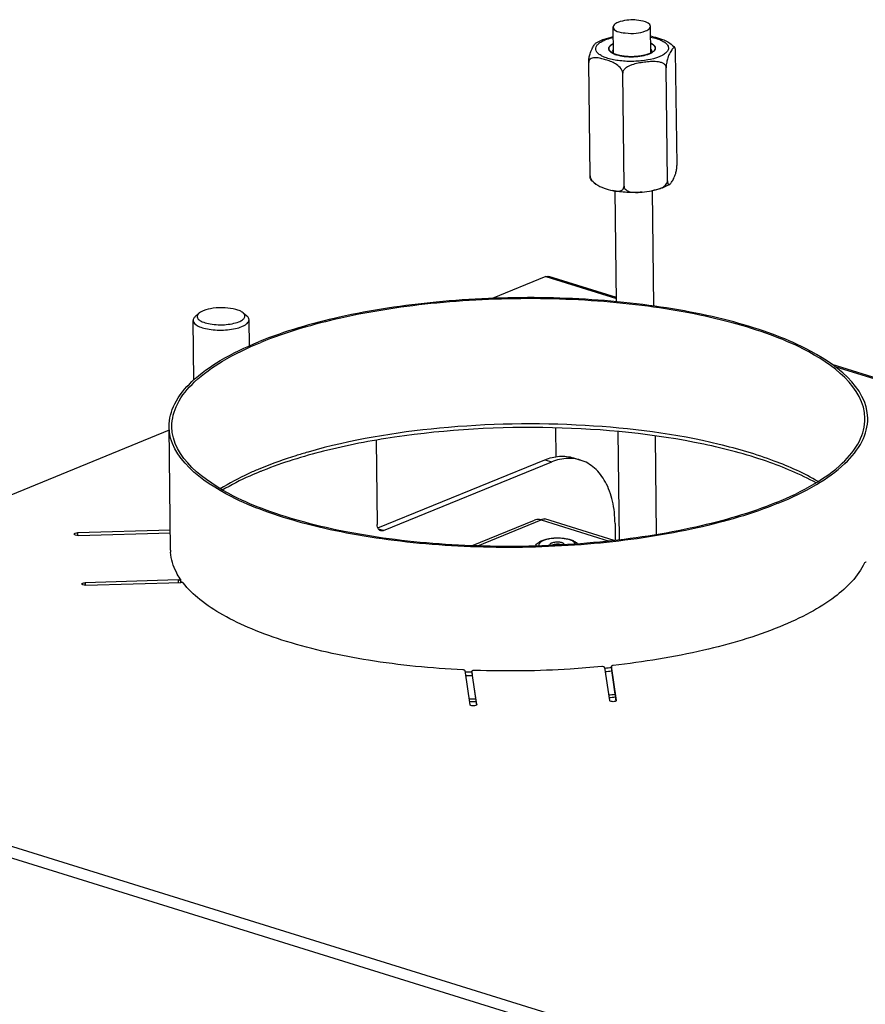
# Model space of a CAD drawing. Units: millimetres. Extents: x 0 to 7000, y 0 to 4950.
# Drawn here: x 2246 to 2427, y 1767 to 1979 of the extents above; entities that cross this region are included whole.
import ezdxf

# ---------------------------------------------------------------- set-up
doc = ezdxf.new("R2010")
doc.units = ezdxf.units.MM
doc.header["$LTSCALE"] = 385
for name, color, linetype in [('AANSLUITRING-150TEKEN', 7, 'CONTINUOUS'), ('DIN479-M12X60TEKEN', 7, 'CONTINUOUS'), ('DIN7337A-5X10-ST-ST-ELVZTEKEN', 7, 'CONTINUOUS'), ('P008A00013058TEKEN', 7, 'CONTINUOUS'), ('P011A10000058TEKEN', 7, 'CONTINUOUS'), ('P035A10000000TEKEN', 7, 'CONTINUOUS'), ('P301A00013058TEKEN', 7, 'CONTINUOUS'), ('P303A10000058TEKEN', 7, 'CONTINUOUS'), ('ZSKNTVM-M10-STAALTEKEN', 7, 'CONTINUOUS')]:
    doc.layers.add(name, color=color, linetype=linetype)

msp = doc.modelspace()

# ---------------------------------------------------------------- linework, layer by layer
at = {"layer": 'AANSLUITRING-150TEKEN', "color": 5, "linetype": 'Continuous'}
for p, q in [((2278.173, 1864.726), (2277.852, 1891.248)), ((2307.717, 1885.829), (2307.638, 1885.806)), ((2307.719, 1885.828), (2307.638, 1885.806))]:
    msp.add_line(p, q, dxfattribs=at)
for centre, radius, start, end in [((2326.9, 1811.261), 76.891, 112.1976, 112.7704), ((2327.431, 1808.052), 79.457, 111.72436, 112.19801), ((2293.051, 1866.896), 15.458, 214.01279, 215.43134), ((2293.406, 1867.146), 15.892, 215.42698, 215.88375), ((2352.154, 2031.685), 193.191, 275.70559, 276.1444), ((2350.802, 2042.078), 203.629, 267.34646, 267.76547), ((2350.797, 2043.094), 205.42, 267.40361, 267.7916), ((2352.134, 2032.636), 194.918, 275.69677, 276.09506), ((2350.459, 2078.353), 245.614, 268.08127, 268.40374), ((2351.511, 2067.72), 234.948, 275.05646, 275.39107), ((2351.528, 2067.048), 234.836, 275.07502, 275.40975), ((2350.468, 2077.861), 245.683, 268.09925, 268.42166)]:
    msp.add_arc(centre, radius, start, end, dxfattribs=at)
for points, knots in [([(2427.84, 1893.067), (2427.759, 1899.757), (2418.074, 1906.826), (2407.205, 1911.325), (2398.829, 1913.95), (2389.529, 1916.035), (2375.705, 1918.185), (2357.468, 1919.344), (2335.63, 1918.459), (2315.297, 1915.4), (2302.675, 1911.772), (2297.078, 1909.488)], [0, 0, 0, 0, 0.1433528, 0.1984731, 0.2607755, 0.3293613, 0.4030621, 0.5601864, 0.7201414, 0.870473, 1, 1, 1, 1]), ([(2427.241, 1893.06), (2427.16, 1899.696), (2417.552, 1906.708), (2406.77, 1911.172), (2398.461, 1913.776), (2389.236, 1915.844), (2375.522, 1917.977), (2357.431, 1919.126), (2335.767, 1918.249), (2315.597, 1915.214), (2303.076, 1911.615), (2297.524, 1909.35)], [0, 0, 0, 0, 0.1433528, 0.1984731, 0.2607755, 0.3293613, 0.4030621, 0.5601864, 0.7201414, 0.870473, 1, 1, 1, 1]), ([(2277.852, 1891.248), (2277.831, 1892.938), (2278.86, 1896.68), (2282.943, 1901.526), (2289.187, 1905.933), (2294.246, 1908.333), (2297.078, 1909.488)], [0, 0, 0, 0, 0.1820049, 0.3993314, 0.6705299, 1, 1, 1, 1]), ([(2278.452, 1891.256), (2278.431, 1892.932), (2279.452, 1896.644), (2283.503, 1901.451), (2289.696, 1905.822), (2294.715, 1908.203), (2297.524, 1909.35)], [0, 0, 0, 0, 0.1820049, 0.3993314, 0.6705299, 1, 1, 1, 1]), ([(2417.168, 1879.497), (2414.192, 1881.259), (2407.233, 1884.378), (2390.631, 1889.22), (2366.452, 1892.292), (2336.734, 1891.757), (2316.901, 1888.459), (2307.717, 1885.829)], [0, 0, 0, 0, 0.0928891, 0.2035304, 0.4636788, 0.7434359, 1, 1, 1, 1]), ([(2408.168, 1874.966), (2410.978, 1876.112), (2415.996, 1878.493), (2422.19, 1882.865), (2426.24, 1887.671), (2427.261, 1891.384), (2427.241, 1893.06)], [0, 0, 0, 0, 0.3294701, 0.6006686, 0.8179951, 1, 1, 1, 1]), ([(2408.614, 1874.827), (2411.446, 1875.983), (2416.505, 1878.383), (2422.749, 1882.79), (2426.832, 1887.635), (2427.861, 1891.378), (2427.84, 1893.067)], [0, 0, 0, 0, 0.3294701, 0.6006686, 0.8179951, 1, 1, 1, 1]), ([(2408.614, 1874.827), (2403.017, 1872.543), (2390.395, 1868.916), (2370.062, 1865.856), (2348.224, 1864.972), (2329.987, 1866.13), (2316.163, 1868.28), (2306.863, 1870.366), (2298.487, 1872.991), (2287.618, 1877.49), (2277.933, 1884.559), (2277.852, 1891.248)], [0, 0, 0, 0, 0.129527, 0.2798586, 0.4398136, 0.5969379, 0.6706387, 0.7392245, 0.8015269, 0.8566472, 1, 1, 1, 1]), ([(2408.168, 1874.966), (2402.616, 1872.7), (2390.095, 1869.102), (2369.925, 1866.067), (2348.261, 1865.19), (2330.17, 1866.338), (2316.456, 1868.471), (2307.231, 1870.54), (2298.922, 1873.144), (2288.14, 1877.607), (2278.532, 1884.62), (2278.452, 1891.256)], [0, 0, 0, 0, 0.129527, 0.2798586, 0.4398136, 0.5969379, 0.6706387, 0.7392245, 0.8015269, 0.8566472, 1, 1, 1, 1]), ([(2416.735, 1879.187), (2413.364, 1881.084), (2405.444, 1884.38), (2386.641, 1889.293), (2359.746, 1891.885), (2332.279, 1890.389), (2311.576, 1886.418), (2302.245, 1883.548), (2298.02, 1881.865)], [0, 0, 0, 0, 0.0956111, 0.2106881, 0.4795836, 0.7595039, 0.8875962, 1, 1, 1, 1]), ([(2307.638, 1885.806), (2306.769, 1885.557), (2303.465, 1884.566), (2300.207, 1883.415), (2297.85, 1882.453)], [0, 0, 0, 0, 0.2620683, 1, 1, 1, 1]), ([(2297.14, 1882.159), (2296.374, 1881.838), (2293.53, 1880.588), (2290.767, 1879.141), (2288.838, 1877.933)], [0, 0, 0, 0, 0.2674297, 1, 1, 1, 1]), ([(2297.411, 1881.62), (2296.665, 1881.315), (2293.887, 1880.131), (2291.182, 1878.768), (2289.281, 1877.636)], [0, 0, 0, 0, 0.2670435, 1, 1, 1, 1])]:
    msp.add_open_spline(points, degree=3, knots=knots, dxfattribs=at)
at = {"layer": 'DIN479-M12X60TEKEN', "color": 5, "linetype": 'Continuous'}
for p, q in [((2284.266, 1915.616), (2283.462, 1914.905)), ((2293.726, 1915.731), (2294.548, 1915.039)), ((2283.171, 1901.254), (2283.015, 1914.079)), ((2295.083, 1908.591), (2295.014, 1914.224))]:
    msp.add_line(p, q, dxfattribs=at)
for points, knots in [([(2284.266, 1915.616), (2284.084, 1915.455), (2283.84, 1915.135), (2283.913, 1914.646), (2284.136, 1914.327), (2284.497, 1914.039), (2285.206, 1913.669), (2286.37, 1913.338), (2287.97, 1913.135), (2289.693, 1913.132), (2291.334, 1913.33), (2292.361, 1913.606), (2292.812, 1913.79)], [0, 0, 0, 0, 0.0701345, 0.1009936, 0.1362561, 0.1796874, 0.2326307, 0.365434, 0.525211, 0.6959926, 0.8598275, 1, 1, 1, 1]), ([(2285.198, 1916.157), (2285.103, 1916.118), (2284.775, 1915.973), (2284.459, 1915.787), (2284.266, 1915.616)], [0, 0, 0, 0, 0.283628, 1, 1, 1, 1]), ([(2293.726, 1915.731), (2293.535, 1915.892), (2293.033, 1916.175), (2291.748, 1916.607), (2289.796, 1916.858), (2287.433, 1916.768), (2285.873, 1916.432), (2285.198, 1916.157)], [0, 0, 0, 0, 0.0854833, 0.1939491, 0.4618265, 0.7511305, 1, 1, 1, 1]), ([(2292.812, 1913.79), (2293.094, 1913.906), (2293.565, 1914.139), (2294.026, 1914.586), (2294.141, 1914.975), (2294.09, 1915.362), (2293.883, 1915.599), (2293.726, 1915.731)], [0, 0, 0, 0, 0.3365096, 0.5799408, 0.6782585, 0.7738135, 1, 1, 1, 1]), ([(2283.462, 1914.905), (2283.392, 1914.843), (2283.167, 1914.621), (2283.013, 1914.304), (2283.015, 1914.079)], [0, 0, 0, 0, 0.2937478, 1, 1, 1, 1]), ([(2283.015, 1914.079), (2283.022, 1913.544), (2284.016, 1912.819), (2285.381, 1912.377), (2286.935, 1912.083), (2288.644, 1911.978), (2290.392, 1912.047), (2292.019, 1912.292), (2293.029, 1912.583), (2293.476, 1912.765)], [0, 0, 0, 0, 0.1433859, 0.260687, 0.4029228, 0.5600838, 0.7200759, 0.8704369, 1, 1, 1, 1]), ([(2293.476, 1912.765), (2293.703, 1912.858), (2294.109, 1913.054), (2294.709, 1913.464), (2295.018, 1913.934), (2295.014, 1914.224)], [0, 0, 0, 0, 0.3323202, 0.6058918, 1, 1, 1, 1]), ([(2295.014, 1914.224), (2295.014, 1914.295), (2294.964, 1914.615), (2294.738, 1914.879), (2294.548, 1915.039)], [0, 0, 0, 0, 0.2215579, 1, 1, 1, 1])]:
    msp.add_open_spline(points, degree=3, knots=knots, dxfattribs=at)
at = {"layer": 'DIN7337A-5X10-ST-ST-ELVZTEKEN', "color": 5, "linetype": 'Continuous'}
for centre, radius, start, end in [((2361.177, 1863.591), 2.494, 68.06678, 117.53943), ((2362.511, 1865.937), 0.2, 357.28227, 0.68504)]:
    msp.add_arc(centre, radius, start, end, dxfattribs=at)
for points, knots in [([(2356.513, 1865.648), (2356.571, 1865.788), (2356.733, 1866.049), (2357.19, 1866.483), (2357.619, 1866.705), (2357.918, 1866.827)], [0, 0, 0, 0, 0.2421288, 0.4828243, 1, 1, 1, 1]), ([(2358.212, 1866.834), (2358.036, 1866.762), (2357.731, 1866.613), (2357.37, 1866.331), (2357.175, 1866), (2357.202, 1865.765), (2357.243, 1865.67)], [0, 0, 0, 0, 0.3400129, 0.6070918, 0.8134188, 1, 1, 1, 1]), ([(2357.918, 1866.827), (2358.214, 1866.948), (2358.863, 1867.145), (2360.276, 1867.388), (2361.763, 1867.419), (2363.2, 1867.239), (2364.151, 1867.004), (2364.958, 1866.662), (2365.4, 1866.32), (2365.565, 1866.12)], [0, 0, 0, 0, 0.1195958, 0.2530235, 0.5370144, 0.6726979, 0.795389, 0.9028664, 1, 1, 1, 1]), ([(2365.086, 1866.077), (2365.051, 1866.23), (2364.879, 1866.452), (2364.571, 1866.671), (2364.111, 1866.906), (2363.385, 1867.13), (2362.384, 1867.295), (2361.282, 1867.352), (2360.169, 1867.298), (2359.136, 1867.136), (2358.496, 1866.95), (2358.212, 1866.834)], [0, 0, 0, 0, 0.0646526, 0.1067052, 0.1560693, 0.2754959, 0.4172166, 0.5716707, 0.7276665, 0.8738273, 1, 1, 1, 1]), ([(2359.987, 1866.282), (2359.928, 1866.258), (2359.822, 1866.207), (2359.666, 1866.1), (2359.586, 1865.977), (2359.586, 1865.902)], [0, 0, 0, 0, 0.3323203, 0.6058919, 1, 1, 1, 1]), ([(2359.586, 1865.902), (2359.587, 1865.871), (2359.598, 1865.828), (2359.619, 1865.792), (2359.625, 1865.782)], [0, 0, 0, 0, 0.7331831, 1, 1, 1, 1]), ([(2362.711, 1865.94), (2362.71, 1866.079), (2362.508, 1866.226), (2362.281, 1866.32), (2362.038, 1866.396), (2361.692, 1866.458), (2361.245, 1866.487), (2360.79, 1866.469), (2360.367, 1866.405), (2360.104, 1866.329), (2359.987, 1866.282)], [0, 0, 0, 0, 0.1433645, 0.1984901, 0.2607972, 0.4030118, 0.5601493, 0.7201176, 0.8704562, 1, 1, 1, 1])]:
    msp.add_open_spline(points, degree=3, knots=knots, dxfattribs=at)
at = {"layer": 'P008A00013058TEKEN', "color": 5, "linetype": 'Continuous'}
for p, q in [((2342.797, 1865.716), (2356.267, 1871.213)), ((2344.11, 1865.686), (2357.733, 1871.245)), ((2357.733, 1871.245), (2372.302, 1866.718)), ((2373.385, 1866.848), (2358.514, 1871.47))]:
    msp.add_line(p, q, dxfattribs=at)
for points, knots in [([(2357.733, 1871.245), (2357.608, 1871.284), (2357.127, 1871.398), (2356.604, 1871.35), (2356.267, 1871.213)], [0, 0, 0, 0, 0.2653828, 1, 1, 1, 1]), ([(2357.733, 1871.245), (2357.798, 1871.297), (2358.022, 1871.455), (2358.329, 1871.527), (2358.514, 1871.47)], [0, 0, 0, 0, 0.298594, 1, 1, 1, 1])]:
    msp.add_open_spline(points, degree=3, knots=knots, dxfattribs=at)
at = {"layer": 'P011A10000058TEKEN', "color": 5, "linetype": 'Continuous'}
for p, q in [((2322.313, 1888.367), (2322.533, 1870.281)), ((2322.675, 1869.531), (2358.507, 1884.153)), ((2323.892, 1868.959), (2359.994, 1883.691)), ((2358.507, 1884.153), (2359.994, 1883.691)), ((2364.669, 1884.574), (2366.156, 1884.112)), ((2323.892, 1868.959), (2322.794, 1869.3)), ((2373.592, 1870.469), (2373.636, 1866.879))]:
    msp.add_line(p, q, dxfattribs=at)
for centre, radius, start, end in [((2363.772, 1876.316), 8.155, 83.86263, 84.3044), ((2363.793, 1876.486), 7.984, 72.78181, 83.88139)]:
    msp.add_arc(centre, radius, start, end, dxfattribs=at)
for points, knots in [([(2358.507, 1884.153), (2359.511, 1884.563), (2361.574, 1885.098), (2363.709, 1884.873), (2364.669, 1884.574)], [0, 0, 0, 0, 0.5189026, 1, 1, 1, 1]), ([(2364.581, 1884.431), (2364.21, 1884.468), (2362.649, 1884.517), (2361.091, 1884.139), (2359.994, 1883.691)], [0, 0, 0, 0, 0.2394566, 1, 1, 1, 1]), ([(2373.592, 1870.469), (2373.572, 1872.094), (2373.25, 1875.178), (2371.793, 1879.324), (2369.433, 1882.498), (2367.261, 1883.769), (2366.156, 1884.112)], [0, 0, 0, 0, 0.2952392, 0.5585727, 0.7898117, 1, 1, 1, 1]), ([(2322.673, 1869.529), (2322.65, 1869.584), (2322.567, 1869.826), (2322.535, 1870.085), (2322.533, 1870.281)], [0, 0, 0, 0, 0.2335538, 1, 1, 1, 1]), ([(2323.276, 1868.916), (2323.211, 1868.937), (2322.943, 1869.06), (2322.758, 1869.321), (2322.673, 1869.529)], [0, 0, 0, 0, 0.2328902, 1, 1, 1, 1]), ([(2323.892, 1868.959), (2323.841, 1868.938), (2323.643, 1868.872), (2323.422, 1868.871), (2323.276, 1868.916)], [0, 0, 0, 0, 0.2679407, 1, 1, 1, 1])]:
    msp.add_open_spline(points, degree=3, knots=knots, dxfattribs=at)
at = {"layer": 'P035A10000000TEKEN', "color": 5, "linetype": 'Continuous'}
for p, q in [((2373.258, 1971.365), (2373.188, 1977.105)), ((2381.259, 1971.332), (2381.188, 1977.202)), ((2373.904, 1918.072), (2373.614, 1941.965)), ((2381.916, 1917.139), (2381.615, 1941.918)), ((2374.523, 1866.986), (2374.242, 1890.215)), ((2382.51, 1868.12), (2382.254, 1889.244))]:
    msp.add_line(p, q, dxfattribs=at)
for points, knots in [([(2381.188, 1977.202), (2381.18, 1977.846), (2378.837, 1978.649), (2377.285, 1978.646), (2376.132, 1978.521)], [0, 0, 0, 0, 0.3571591, 1, 1, 1, 1]), ([(2374.214, 1978.078), (2374.063, 1978.016), (2373.643, 1977.823), (2373.185, 1977.424), (2373.188, 1977.105)], [0, 0, 0, 0, 0.3380033, 1, 1, 1, 1]), ([(2373.188, 1977.105), (2373.2, 1976.143), (2376.736, 1975.584), (2378.798, 1975.672), (2380.162, 1976.229)], [0, 0, 0, 0, 0.3950999, 1, 1, 1, 1]), ([(2380.162, 1976.229), (2380.313, 1976.291), (2380.733, 1976.483), (2381.191, 1976.882), (2381.188, 1977.202)], [0, 0, 0, 0, 0.3380033, 1, 1, 1, 1])]:
    msp.add_open_spline(points, degree=3, knots=knots, dxfattribs=at)
msp.add_open_spline([(2376.132, 1978.521), (2375.479, 1978.45), (2374.821, 1978.325), (2374.214, 1978.078)], degree=3, dxfattribs=at)
at = {"layer": 'P301A00013058TEKEN', "color": 5, "linetype": 'Continuous'}
for p, q in [((2358.736, 1923.497), (2347.237, 1918.804)), ((2358.736, 1923.497), (2373.895, 1918.786)), ((2373.893, 1919.02), (2359.353, 1923.539)), ((2564.311, 1859.846), (2420.211, 1904.626)), ((2420.758, 1904.223), (2563.114, 1859.984)), ((2277.861, 1890.493), (2138.966, 1833.813)), ((2278.121, 1869.053), (2258.221, 1868.465)), ((2258.221, 1868.465), (2258.227, 1867.929)), ((2258.3, 1867.93), (2278.127, 1868.516)), ((2278.187, 1864.31), (2278.185, 1864.354)), ((2278.207, 1864.311), (2278.203, 1864.354)), ((2279.796, 1858.366), (2259.812, 1857.775)), ((2279.796, 1858.366), (2279.802, 1857.829)), ((2280.269, 1858.55), (2280.255, 1858.591)), ((2280.269, 1858.55), (2280.277, 1857.845)), ((2259.812, 1857.775), (2259.819, 1857.24)), ((2259.892, 1857.241), (2280.381, 1857.847)), ((2371.335, 1839.604), (2372.397, 1832.474)), ((2372.805, 1839.838), (2372.806, 1839.829)), ((2372.805, 1839.838), (2372.817, 1838.895)), ((2373.894, 1832.518), (2372.806, 1839.829)), ((2341.352, 1838.899), (2342.441, 1831.588)), ((2342.876, 1838.772), (2342.888, 1837.829)), ((2342.876, 1838.772), (2342.877, 1838.763)), ((2343.938, 1831.632), (2342.877, 1838.763)), ((2342.888, 1837.829), (2342.887, 1837.838)), ((2342.888, 1837.829), (2343.833, 1831.482)), ((2372.817, 1838.895), (2373.789, 1832.368)), ((2138.966, 1833.813), (3260.28, 1485.355)), ((2137.668, 1831.732), (3258.982, 1483.274)), ((2343.938, 1831.632), (2343.939, 1831.619)), ((2373.894, 1832.518), (2373.895, 1832.505))]:
    msp.add_line(p, q, dxfattribs=at)
msp.add_arc((2287.758, 1864.842), 9.586, 180.69558, 182.91932, dxfattribs=at)
for points in [[(2358.736, 1923.497), (2358.927, 1923.574), (2359.156, 1923.6), (2359.353, 1923.539)], [(2343.94, 1831.619), (2343.94, 1831.562), (2343.886, 1831.512), (2343.837, 1831.482)], [(2373.895, 1832.505), (2373.896, 1832.448), (2373.841, 1832.398), (2373.793, 1832.367)]]:
    msp.add_open_spline(points, degree=3, dxfattribs=at)
for points, knots in [([(2257.511, 1868.188), (2257.51, 1868.281), (2257.815, 1868.441), (2258.05, 1868.459), (2258.221, 1868.465)], [0, 0, 0, 0, 0.3508706, 1, 1, 1, 1]), ([(2258.3, 1867.93), (2258.114, 1867.925), (2257.861, 1867.933), (2257.512, 1868.087), (2257.511, 1868.188)], [0, 0, 0, 0, 0.6483184, 1, 1, 1, 1]), ([(2280.255, 1858.591), (2279.948, 1859.044), (2278.892, 1860.789), (2278.27, 1862.819), (2278.187, 1864.31)], [0, 0, 0, 0, 0.2681515, 1, 1, 1, 1]), ([(2427.158, 1862.046), (2425.804, 1859.104), (2421.812, 1855.166), (2415.267, 1851.108), (2405.985, 1846.828), (2391.847, 1842.687), (2379.711, 1840.731), (2373.172, 1840.015)], [0, 0, 0, 0, 0.1619026, 0.2662681, 0.3867047, 0.671067, 1, 1, 1, 1]), ([(2427.534, 1862.194), (2427.488, 1862.189), (2427.36, 1862.168), (2427.196, 1862.128), (2427.158, 1862.046)], [0, 0, 0, 0, 0.3347499, 1, 1, 1, 1]), ([(2279.796, 1858.366), (2279.91, 1858.369), (2280.066, 1858.382), (2280.27, 1858.489), (2280.269, 1858.55)], [0, 0, 0, 0, 0.6491273, 1, 1, 1, 1]), ([(2259.102, 1857.499), (2259.101, 1857.591), (2259.407, 1857.751), (2259.641, 1857.77), (2259.812, 1857.775)], [0, 0, 0, 0, 0.3508706, 1, 1, 1, 1]), ([(2259.892, 1857.241), (2259.706, 1857.235), (2259.453, 1857.244), (2259.103, 1857.398), (2259.102, 1857.499)], [0, 0, 0, 0, 0.6483184, 1, 1, 1, 1]), ([(2280.89, 1857.721), (2280.846, 1857.777), (2280.66, 1857.835), (2280.488, 1857.85), (2280.381, 1857.847)], [0, 0, 0, 0, 0.3989079, 1, 1, 1, 1]), ([(2340.934, 1839.062), (2334.155, 1839.391), (2321.368, 1840.647), (2306.222, 1843.937), (2295.872, 1847.597), (2289.611, 1850.569), (2284.592, 1853.839), (2281.921, 1856.4), (2280.89, 1857.721)], [0, 0, 0, 0, 0.3169932, 0.5988546, 0.7211733, 0.8289938, 0.9217261, 1, 1, 1, 1]), ([(2370.719, 1839.762), (2368.475, 1839.545), (2359.402, 1838.827), (2350.283, 1838.708), (2343.441, 1838.956)], [0, 0, 0, 0, 0.2476911, 1, 1, 1, 1]), ([(2371.335, 1839.604), (2371.323, 1839.683), (2371.05, 1839.77), (2370.857, 1839.775), (2370.719, 1839.762)], [0, 0, 0, 0, 0.365231, 1, 1, 1, 1]), ([(2373.172, 1840.015), (2373.122, 1840.009), (2372.999, 1839.988), (2372.804, 1839.927), (2372.805, 1839.838)], [0, 0, 0, 0, 0.3594689, 1, 1, 1, 1]), ([(2341.352, 1838.899), (2341.344, 1838.954), (2341.174, 1839.041), (2341.033, 1839.057), (2340.934, 1839.062)], [0, 0, 0, 0, 0.3602587, 1, 1, 1, 1]), ([(2343.441, 1838.956), (2343.308, 1838.96), (2343.129, 1838.953), (2342.875, 1838.844), (2342.876, 1838.772)], [0, 0, 0, 0, 0.6466938, 1, 1, 1, 1]), ([(2343.837, 1831.482), (2343.601, 1831.335), (2343.136, 1831.323), (2342.679, 1831.384), (2342.452, 1831.512), (2342.441, 1831.588)], [0, 0, 0, 0, 0.5658421, 0.8430716, 1, 1, 1, 1]), ([(2373.793, 1832.367), (2373.556, 1832.22), (2373.092, 1832.209), (2372.635, 1832.27), (2372.408, 1832.397), (2372.397, 1832.474)], [0, 0, 0, 0, 0.5658421, 0.8430716, 1, 1, 1, 1])]:
    msp.add_open_spline(points, degree=3, knots=knots, dxfattribs=at)
at = {"layer": 'P303A10000058TEKEN', "color": 5, "linetype": 'Continuous'}
msp.add_line((2360.954, 1884.829), (2360.88, 1890.96), dxfattribs=at)
at = {"layer": 'ZSKNTVM-M10-STAALTEKEN', "color": 5, "linetype": 'Continuous'}
for p, q in [((2369.546, 1973.702), (2370.701, 1974.273)), ((2386.893, 1947.519), (2386.599, 1971.801)), ((2368.23, 1945.149), (2367.935, 1969.431)), ((2384.86, 1944.066), (2384.565, 1968.348)), ((2375.528, 1942.881), (2375.234, 1967.163)), ((2385.282, 1943.248), (2384.128, 1942.677))]:
    msp.add_line(p, q, dxfattribs=at)
at = {"layer": 'ZSKNTVM-M10-STAALTEKEN', "color": 1, "linetype": 'Continuous'}
for p, q in [((2372.789, 1971.626), (2372.77, 1971.64)), ((2373.274, 1971.356), (2373.258, 1971.363)), ((2373.278, 1971.354), (2373.274, 1971.356)), ((2373.911, 1971.117), (2373.893, 1971.122)), ((2374.645, 1970.93), (2374.638, 1970.931)), ((2375.481, 1970.793), (2375.462, 1970.795)), ((2376.368, 1970.715), (2376.35, 1970.716)), ((2377.286, 1970.697), (2377.274, 1970.697)), ((2378.208, 1970.741), (2378.185, 1970.739)), ((2379.916, 1971.001), (2379.897, 1970.997)), ((2380.643, 1971.209), (2380.632, 1971.205)), ((2381.258, 1971.461), (2381.251, 1971.457)), ((2381.747, 1971.754), (2381.73, 1971.742))]:
    msp.add_line(p, q, dxfattribs=at)
at = {"layer": 'ZSKNTVM-M10-STAALTEKEN', "color": 5, "linetype": 'Continuous'}
for centre, radius, start, end in [((2378.26, 1958.197), 17.162, 78.1328, 80.07534), ((2374.825, 1974.765), 3.745, 242.22748, 245.22815), ((2379.217, 1975.627), 4.639, 292.26194, 296.09725), ((2379.613, 1974.813), 3.734, 296.1267, 299.30634)]:
    msp.add_arc(centre, radius, start, end, dxfattribs=at)
for points, knots in [([(2370.701, 1974.273), (2370.891, 1974.351), (2371.709, 1974.657), (2372.559, 1974.875), (2373.214, 1975.006)], [0, 0, 0, 0, 0.23547, 1, 1, 1, 1]), ([(2371.434, 1974.29), (2371.566, 1974.344), (2372.146, 1974.563), (2372.746, 1974.728), (2373.211, 1974.833)], [0, 0, 0, 0, 0.231303, 1, 1, 1, 1]), ([(2381.225, 1974.929), (2381.69, 1974.836), (2382.542, 1974.623), (2383.662, 1974.182), (2384.491, 1973.666), (2384.942, 1973.132), (2385.069, 1972.687), (2385.051, 1972.243), (2384.725, 1971.674), (2384.009, 1971.116), (2383.403, 1970.82), (2383.056, 1970.678)], [0, 0, 0, 0, 0.1858541, 0.3435033, 0.4695399, 0.5662923, 0.6077469, 0.6480904, 0.7372859, 0.8527995, 1, 1, 1, 1]), ([(2381.789, 1974.992), (2382.401, 1974.863), (2383.634, 1974.491), (2384.832, 1973.974), (2385.376, 1973.596)], [0, 0, 0, 0, 0.4858077, 1, 1, 1, 1]), ([(2367.935, 1969.431), (2367.931, 1969.78), (2367.994, 1970.41), (2368.222, 1971.41), (2368.589, 1972.321), (2368.996, 1973.043), (2369.3, 1973.477), (2369.459, 1973.65), (2369.546, 1973.702)], [0, 0, 0, 0, 0.224194, 0.4041782, 0.6581959, 0.8524151, 0.934479, 1, 1, 1, 1]), ([(2383.056, 1970.678), (2382.273, 1970.359), (2380.479, 1969.904), (2377.645, 1969.632), (2375.172, 1969.724), (2373.293, 1970.013), (2372.068, 1970.312), (2371.03, 1970.699), (2370.076, 1971.217), (2369.354, 1971.983), (2369.474, 1972.854), (2369.894, 1973.404), (2370.566, 1973.897), (2371.121, 1974.162), (2371.434, 1974.29)], [0, 0, 0, 0, 0.1444057, 0.3136363, 0.48574, 0.5657627, 0.6382851, 0.7012831, 0.7535136, 0.8270369, 0.858491, 0.8954602, 0.9422556, 1, 1, 1, 1]), ([(2373.232, 1973.507), (2373.084, 1973.435), (2372.772, 1973.256), (2372.377, 1972.919), (2372.243, 1972.573), (2372.245, 1972.423)], [0, 0, 0, 0, 0.3221469, 0.7052417, 1, 1, 1, 1]), ([(2372.245, 1972.423), (2372.246, 1972.303), (2372.333, 1972.035), (2372.522, 1971.839), (2372.634, 1971.744)], [0, 0, 0, 0, 0.4512726, 1, 1, 1, 1]), ([(2382.244, 1972.544), (2382.243, 1972.642), (2382.171, 1972.917), (2381.809, 1973.302), (2381.447, 1973.504), (2381.234, 1973.603)], [0, 0, 0, 0, 0.1915759, 0.5385389, 1, 1, 1, 1]), ([(2381.503, 1971.835), (2381.502, 1971.877), (2381.478, 1972.062), (2381.366, 1972.224), (2381.266, 1972.326)], [0, 0, 0, 0, 0.2284132, 1, 1, 1, 1]), ([(2381.872, 1971.856), (2381.982, 1971.953), (2382.166, 1972.155), (2382.246, 1972.424), (2382.244, 1972.544)], [0, 0, 0, 0, 0.5487118, 1, 1, 1, 1]), ([(2386.447, 1972.576), (2386.419, 1972.615), (2386.338, 1972.68), (2386.187, 1972.638), (2386.064, 1972.537), (2385.937, 1972.396), (2385.809, 1972.223), (2385.632, 1971.954), (2385.409, 1971.571), (2385.141, 1971.039), (2384.873, 1970.36), (2384.64, 1969.452), (2384.561, 1968.747), (2384.565, 1968.348)], [0, 0, 0, 0, 0.0289055, 0.054618, 0.0866162, 0.1251201, 0.1686829, 0.2160322, 0.3194957, 0.435951, 0.5753771, 0.7590269, 1, 1, 1, 1]), ([(2386.599, 1971.801), (2386.597, 1971.972), (2386.58, 1972.235), (2386.503, 1972.499), (2386.447, 1972.576)], [0, 0, 0, 0, 0.6436589, 1, 1, 1, 1]), ([(2375.234, 1967.163), (2375.228, 1967.617), (2374.738, 1968.453), (2373.718, 1969.192), (2372.641, 1969.692), (2371.576, 1970.06), (2370.525, 1970.351), (2369.647, 1970.5), (2368.959, 1970.478), (2368.468, 1970.349), (2368.032, 1970.009), (2367.933, 1969.627), (2367.935, 1969.431)], [0, 0, 0, 0, 0.1490456, 0.2865437, 0.413819, 0.5364017, 0.6560093, 0.7714181, 0.8268203, 0.8806943, 0.9356123, 1, 1, 1, 1]), ([(2372.634, 1971.744), (2372.665, 1971.718), (2372.805, 1971.608), (2372.958, 1971.515), (2373.08, 1971.451)], [0, 0, 0, 0, 0.2302364, 1, 1, 1, 1]), ([(2373.247, 1972.248), (2373.208, 1972.208), (2373.082, 1972.064), (2373.002, 1971.869), (2373.003, 1971.732)], [0, 0, 0, 0, 0.2861415, 1, 1, 1, 1]), ([(2373.003, 1971.732), (2373.004, 1971.661), (2373.026, 1971.563), (2373.067, 1971.476), (2373.079, 1971.454)], [0, 0, 0, 0, 0.7374284, 1, 1, 1, 1]), ([(2373.255, 1971.364), (2373.305, 1971.342), (2373.516, 1971.249), (2373.733, 1971.172), (2373.902, 1971.12)], [0, 0, 0, 0, 0.2351498, 1, 1, 1, 1]), ([(2373.902, 1971.12), (2374.448, 1970.95), (2375.653, 1970.729), (2377.509, 1970.659), (2379.326, 1970.835), (2380.474, 1971.128), (2380.974, 1971.333)], [0, 0, 0, 0, 0.2389628, 0.5088359, 0.7740273, 1, 1, 1, 1]), ([(2381.436, 1971.56), (2381.447, 1971.582), (2381.485, 1971.669), (2381.504, 1971.765), (2381.503, 1971.835)], [0, 0, 0, 0, 0.2622004, 1, 1, 1, 1]), ([(2381.441, 1971.557), (2381.482, 1971.58), (2381.633, 1971.669), (2381.776, 1971.771), (2381.872, 1971.856)], [0, 0, 0, 0, 0.2699924, 1, 1, 1, 1]), ([(2384.565, 1968.348), (2384.564, 1968.456), (2384.522, 1968.672), (2384.295, 1969.039), (2383.842, 1969.351), (2383.223, 1969.548), (2382.57, 1969.641), (2381.902, 1969.665), (2381.002, 1969.635), (2379.874, 1969.522), (2378.521, 1969.313), (2377.4, 1969.041), (2376.534, 1968.697), (2375.923, 1968.338), (2375.409, 1967.853), (2375.231, 1967.39), (2375.234, 1967.163)], [0, 0, 0, 0, 0.0300173, 0.0593165, 0.1176689, 0.1774357, 0.238368, 0.3000969, 0.3623516, 0.4877962, 0.6141725, 0.7418135, 0.8064682, 0.8717537, 0.9371615, 1, 1, 1, 1]), ([(2385.282, 1943.248), (2385.37, 1943.301), (2385.529, 1943.474), (2385.833, 1943.907), (2386.24, 1944.629), (2386.607, 1945.54), (2386.835, 1946.54), (2386.898, 1947.17), (2386.893, 1947.519)], [0, 0, 0, 0, 0.0654962, 0.1475384, 0.3417138, 0.5956918, 0.7757058, 1, 1, 1, 1]), ([(2368.382, 1944.375), (2368.326, 1944.451), (2368.249, 1944.715), (2368.232, 1944.979), (2368.23, 1945.149)], [0, 0, 0, 0, 0.3563321, 1, 1, 1, 1]), ([(2368.23, 1945.149), (2368.232, 1944.956), (2368.425, 1944.218), (2369.001, 1943.667), (2369.452, 1943.354)], [0, 0, 0, 0, 0.2601181, 1, 1, 1, 1]), ([(2369.452, 1943.354), (2369.996, 1942.977), (2371.194, 1942.459), (2372.428, 1942.087), (2373.04, 1941.958)], [0, 0, 0, 0, 0.5141567, 1, 1, 1, 1]), ([(2373.04, 1941.958), (2373.292, 1941.905), (2373.792, 1941.823), (2374.538, 1941.815), (2375.15, 1942.029), (2375.478, 1942.449), (2375.53, 1942.733), (2375.528, 1942.881)], [0, 0, 0, 0, 0.2526499, 0.4951328, 0.728682, 0.8543205, 1, 1, 1, 1]), ([(2375.528, 1942.881), (2375.53, 1942.701), (2375.656, 1942.337), (2376.079, 1941.979), (2376.583, 1941.762), (2377.31, 1941.597), (2378.258, 1941.552), (2379.015, 1941.597), (2379.396, 1941.631)], [0, 0, 0, 0, 0.121548, 0.2417247, 0.3640751, 0.4886982, 0.7424536, 1, 1, 1, 1]), ([(2381.468, 1941.916), (2381.815, 1941.982), (2382.508, 1942.138), (2383.353, 1942.433), (2383.987, 1942.777), (2384.419, 1943.112), (2384.759, 1943.535), (2384.862, 1943.893), (2384.86, 1944.066)], [0, 0, 0, 0, 0.2473003, 0.4974466, 0.6240859, 0.7514694, 0.8781397, 1, 1, 1, 1]), ([(2384.128, 1942.677), (2383.928, 1942.595), (2383.062, 1942.274), (2382.162, 1942.049), (2381.468, 1941.916)], [0, 0, 0, 0, 0.2348699, 1, 1, 1, 1]), ([(2384.86, 1944.066), (2384.862, 1943.892), (2384.875, 1943.66), (2384.95, 1943.401), (2385.013, 1943.27), (2385.141, 1943.181), (2385.242, 1943.223), (2385.282, 1943.248)], [0, 0, 0, 0, 0.4749029, 0.6273759, 0.7344145, 0.8704483, 1, 1, 1, 1]), ([(2379.396, 1941.631), (2378.311, 1941.535), (2376.178, 1941.497), (2374.056, 1941.745), (2373.04, 1941.958)], [0, 0, 0, 0, 0.5120784, 1, 1, 1, 1])]:
    msp.add_open_spline(points, degree=3, knots=knots, dxfattribs=at)
at = {"layer": 'ZSKNTVM-M10-STAALTEKEN', "color": 1, "linetype": 'Continuous'}
for points, knots in [([(2372.634, 1971.744), (2372.601, 1971.78), (2372.552, 1971.834), (2372.495, 1971.897), (2372.462, 1971.933), (2372.438, 1971.96), (2372.417, 1971.982), (2372.401, 1972), (2372.391, 1972.011), (2372.382, 1972.02), (2372.377, 1972.026), (2372.373, 1972.03), (2372.371, 1972.035), (2372.368, 1972.043), (2372.363, 1972.055), (2372.355, 1972.074), (2372.346, 1972.097), (2372.331, 1972.135), (2372.312, 1972.182), (2372.294, 1972.229), (2372.279, 1972.267), (2372.269, 1972.29), (2372.262, 1972.309), (2372.257, 1972.321), (2372.254, 1972.329), (2372.252, 1972.334), (2372.253, 1972.339), (2372.253, 1972.345), (2372.254, 1972.355), (2372.255, 1972.367), (2372.257, 1972.386), (2372.259, 1972.411), (2372.262, 1972.44), (2372.265, 1972.469), (2372.267, 1972.498), (2372.27, 1972.527), (2372.273, 1972.557), (2372.275, 1972.581), (2372.277, 1972.6), (2372.278, 1972.615), (2372.279, 1972.627), (2372.28, 1972.636), (2372.28, 1972.641), (2372.28, 1972.644), (2372.283, 1972.648), (2372.285, 1972.652), (2372.29, 1972.661), (2372.297, 1972.672), (2372.305, 1972.686), (2372.316, 1972.705), (2372.329, 1972.729), (2372.346, 1972.757), (2372.362, 1972.785), (2372.378, 1972.813), (2372.395, 1972.842), (2372.411, 1972.87), (2372.425, 1972.893), (2372.435, 1972.912), (2372.442, 1972.924), (2372.448, 1972.933), (2372.451, 1972.939), (2372.453, 1972.944), (2372.458, 1972.948), (2372.467, 1972.956), (2372.479, 1972.968), (2372.5, 1972.986), (2372.525, 1973.009), (2372.565, 1973.046), (2372.615, 1973.091), (2372.665, 1973.137), (2372.706, 1973.174), (2372.731, 1973.197), (2372.751, 1973.215), (2372.763, 1973.226), (2372.772, 1973.234), (2372.777, 1973.239), (2372.785, 1973.243), (2372.794, 1973.248), (2372.815, 1973.261), (2372.847, 1973.28), (2372.89, 1973.305), (2372.932, 1973.33), (2372.989, 1973.364), (2373.089, 1973.423), (2373.174, 1973.473), (2373.231, 1973.507)], [0, 0, 0, 0, 0.0625, 0.09375, 0.109375, 0.125, 0.140625, 0.1484375, 0.15625, 0.1601562, 0.1640625, 0.1660156, 0.1679688, 0.171875, 0.1796875, 0.1875, 0.203125, 0.21875, 0.25, 0.28125, 0.296875, 0.3125, 0.3203125, 0.328125, 0.3320312, 0.3339844, 0.3359375, 0.3398438, 0.34375, 0.3515625, 0.359375, 0.375, 0.390625, 0.40625, 0.421875, 0.4375, 0.453125, 0.46875, 0.4765625, 0.484375, 0.4921875, 0.4960938, 0.4980469, 0.5, 0.5019531, 0.5039062, 0.5078125, 0.515625, 0.5234375, 0.53125, 0.546875, 0.5625, 0.578125, 0.59375, 0.609375, 0.625, 0.640625, 0.6484375, 0.65625, 0.6601562, 0.6640625, 0.6660156, 0.6679688, 0.671875, 0.6796875, 0.6875, 0.703125, 0.71875, 0.75, 0.78125, 0.796875, 0.8125, 0.8203125, 0.828125, 0.8320312, 0.8339844, 0.8359375, 0.8398438, 0.84375, 0.859375, 0.875, 0.890625, 0.90625, 0.9375, 1, 1, 1, 1]), ([(2381.231, 1973.604), (2381.288, 1973.572), (2381.374, 1973.525), (2381.473, 1973.469), (2381.53, 1973.438), (2381.573, 1973.414), (2381.616, 1973.39), (2381.648, 1973.372), (2381.669, 1973.361), (2381.678, 1973.356), (2381.685, 1973.352), (2381.691, 1973.347), (2381.7, 1973.34), (2381.713, 1973.328), (2381.733, 1973.311), (2381.759, 1973.288), (2381.8, 1973.253), (2381.852, 1973.208), (2381.904, 1973.164), (2381.945, 1973.128), (2381.971, 1973.106), (2381.992, 1973.088), (2382.005, 1973.077), (2382.014, 1973.069), (2382.019, 1973.065), (2382.021, 1973.06), (2382.025, 1973.054), (2382.031, 1973.045), (2382.038, 1973.034), (2382.049, 1973.015), (2382.064, 1972.992), (2382.081, 1972.964), (2382.098, 1972.936), (2382.115, 1972.909), (2382.132, 1972.881), (2382.15, 1972.853), (2382.164, 1972.83), (2382.175, 1972.811), (2382.184, 1972.798), (2382.191, 1972.786), (2382.196, 1972.778), (2382.199, 1972.773), (2382.202, 1972.77), (2382.202, 1972.766), (2382.202, 1972.761), (2382.203, 1972.753), (2382.205, 1972.741), (2382.207, 1972.726), (2382.209, 1972.707), (2382.212, 1972.682), (2382.216, 1972.653), (2382.219, 1972.624), (2382.223, 1972.595), (2382.226, 1972.566), (2382.23, 1972.537), (2382.233, 1972.512), (2382.235, 1972.493), (2382.237, 1972.481), (2382.238, 1972.471), (2382.239, 1972.465), (2382.24, 1972.46), (2382.238, 1972.455), (2382.235, 1972.447), (2382.231, 1972.435), (2382.224, 1972.416), (2382.216, 1972.393), (2382.202, 1972.355), (2382.185, 1972.307), (2382.167, 1972.26), (2382.154, 1972.222), (2382.145, 1972.198), (2382.138, 1972.179), (2382.134, 1972.167), (2382.131, 1972.159), (2382.129, 1972.154), (2382.124, 1972.149), (2382.12, 1972.143), (2382.111, 1972.134), (2382.101, 1972.122), (2382.085, 1972.103), (2382.064, 1972.079), (2382.039, 1972.051), (2382.006, 1972.013), (2381.949, 1971.946), (2381.9, 1971.889), (2381.867, 1971.852)], [0, 0, 0, 0, 0.0625, 0.09375, 0.109375, 0.125, 0.140625, 0.15625, 0.1601562, 0.1640625, 0.1660156, 0.1679688, 0.171875, 0.1796875, 0.1875, 0.203125, 0.21875, 0.25, 0.28125, 0.296875, 0.3125, 0.3203125, 0.328125, 0.3320312, 0.3339844, 0.3359375, 0.3398438, 0.34375, 0.3515625, 0.359375, 0.375, 0.390625, 0.40625, 0.421875, 0.4375, 0.453125, 0.46875, 0.4765625, 0.484375, 0.4921875, 0.4960938, 0.4980469, 0.5, 0.5019531, 0.5039062, 0.5078125, 0.515625, 0.5234375, 0.53125, 0.546875, 0.5625, 0.578125, 0.59375, 0.609375, 0.625, 0.640625, 0.6484375, 0.65625, 0.6601562, 0.6640625, 0.6660156, 0.6679688, 0.671875, 0.6796875, 0.6875, 0.703125, 0.71875, 0.75, 0.78125, 0.796875, 0.8125, 0.8203125, 0.828125, 0.8320312, 0.8339844, 0.8359375, 0.8398438, 0.84375, 0.8515625, 0.859375, 0.875, 0.890625, 0.90625, 0.9375, 1, 1, 1, 1]), ([(2372.77, 1971.64), (2372.746, 1971.656), (2372.718, 1971.677), (2372.686, 1971.702), (2372.672, 1971.713), (2372.662, 1971.721), (2372.65, 1971.731), (2372.64, 1971.739), (2372.634, 1971.744)], [0, 0, 0, 0, 0.5, 0.625, 0.75, 0.8125, 0.875, 1, 1, 1, 1]), ([(2373.102, 1971.439), (2373.096, 1971.443), (2373.084, 1971.449), (2373.069, 1971.457), (2373.057, 1971.463), (2373.043, 1971.471), (2373.026, 1971.48), (2373.004, 1971.492), (2372.977, 1971.508), (2372.929, 1971.535), (2372.878, 1971.567), (2372.828, 1971.6), (2372.802, 1971.617), (2372.789, 1971.626)], [0, 0, 0, 0, 0.0625, 0.125, 0.15625, 0.1875, 0.25, 0.3125, 0.375, 0.5, 0.75, 0.875, 1, 1, 1, 1]), ([(2373.258, 1971.363), (2373.255, 1971.365), (2373.25, 1971.367), (2373.243, 1971.37), (2373.238, 1971.372), (2373.233, 1971.375), (2373.227, 1971.378), (2373.221, 1971.38), (2373.215, 1971.383), (2373.209, 1971.386), (2373.204, 1971.389), (2373.199, 1971.391), (2373.194, 1971.393), (2373.189, 1971.396), (2373.186, 1971.397), (2373.179, 1971.401), (2373.172, 1971.404), (2373.164, 1971.408), (2373.156, 1971.412), (2373.152, 1971.414), (2373.149, 1971.416), (2373.145, 1971.418), (2373.141, 1971.419), (2373.138, 1971.421), (2373.136, 1971.422), (2373.132, 1971.424), (2373.124, 1971.428), (2373.114, 1971.433), (2373.106, 1971.437), (2373.102, 1971.439)], [0, 0, 0, 0, 0.0625, 0.125, 0.15625, 0.1875, 0.21875, 0.25, 0.28125, 0.3125, 0.34375, 0.375, 0.4375, 0.46875, 0.5, 0.53125, 0.5625, 0.625, 0.65625, 0.6875, 0.71875, 0.75, 0.78125, 0.8125, 0.828125, 0.84375, 0.875, 0.9375, 1, 1, 1, 1]), ([(2373.893, 1971.122), (2373.88, 1971.126), (2373.855, 1971.135), (2373.822, 1971.145), (2373.797, 1971.153), (2373.777, 1971.16), (2373.756, 1971.167), (2373.735, 1971.174), (2373.714, 1971.182), (2373.696, 1971.187), (2373.682, 1971.192), (2373.67, 1971.197), (2373.649, 1971.204), (2373.625, 1971.213), (2373.6, 1971.222), (2373.583, 1971.228), (2373.563, 1971.236), (2373.536, 1971.246), (2373.503, 1971.259), (2373.464, 1971.274), (2373.427, 1971.29), (2373.388, 1971.306), (2373.339, 1971.327), (2373.303, 1971.343), (2373.278, 1971.354)], [0, 0, 0, 0, 0.0625, 0.125, 0.15625, 0.1875, 0.21875, 0.25, 0.28125, 0.3125, 0.328125, 0.34375, 0.375, 0.4375, 0.46875, 0.5, 0.53125, 0.5625, 0.625, 0.6875, 0.75, 0.8125, 0.875, 1, 1, 1, 1]), ([(2374.638, 1970.931), (2374.623, 1970.935), (2374.594, 1970.941), (2374.557, 1970.949), (2374.531, 1970.954), (2374.516, 1970.958), (2374.499, 1970.961), (2374.479, 1970.966), (2374.455, 1970.972), (2374.43, 1970.977), (2374.41, 1970.982), (2374.393, 1970.986), (2374.379, 1970.989), (2374.354, 1970.995), (2374.326, 1971.002), (2374.297, 1971.009), (2374.277, 1971.014), (2374.252, 1971.021), (2374.221, 1971.029), (2374.166, 1971.043), (2374.09, 1971.064), (2373.999, 1971.09), (2373.94, 1971.108), (2373.911, 1971.117)], [0, 0, 0, 0, 0.0625, 0.125, 0.15625, 0.171875, 0.1875, 0.21875, 0.25, 0.28125, 0.3125, 0.328125, 0.34375, 0.375, 0.4375, 0.46875, 0.5, 0.53125, 0.5625, 0.625, 0.75, 0.875, 1, 1, 1, 1]), ([(2375.462, 1970.795), (2375.445, 1970.798), (2375.413, 1970.802), (2375.372, 1970.807), (2375.344, 1970.811), (2375.328, 1970.813), (2375.309, 1970.816), (2375.287, 1970.819), (2375.251, 1970.824), (2375.206, 1970.831), (2375.152, 1970.839), (2375.108, 1970.846), (2375.077, 1970.851), (2375.059, 1970.854), (2375.045, 1970.856), (2375.034, 1970.858), (2375.018, 1970.86), (2374.991, 1970.865), (2374.96, 1970.87), (2374.933, 1970.875), (2374.917, 1970.878), (2374.899, 1970.881), (2374.878, 1970.885), (2374.843, 1970.891), (2374.8, 1970.899), (2374.731, 1970.913), (2374.679, 1970.923), (2374.645, 1970.93)], [0, 0, 0, 0, 0.0625, 0.125, 0.15625, 0.171875, 0.1875, 0.21875, 0.25, 0.3125, 0.375, 0.4375, 0.46875, 0.484375, 0.5, 0.515625, 0.53125, 0.5625, 0.625, 0.65625, 0.671875, 0.6875, 0.71875, 0.75, 0.8125, 0.875, 1, 1, 1, 1]), ([(2376.35, 1970.716), (2376.332, 1970.717), (2376.298, 1970.719), (2376.255, 1970.722), (2376.226, 1970.724), (2376.208, 1970.725), (2376.188, 1970.726), (2376.165, 1970.728), (2376.136, 1970.73), (2376.107, 1970.732), (2376.083, 1970.734), (2376.064, 1970.735), (2376.047, 1970.736), (2376.026, 1970.738), (2376, 1970.74), (2375.975, 1970.742), (2375.954, 1970.744), (2375.937, 1970.745), (2375.925, 1970.746), (2375.91, 1970.748), (2375.891, 1970.749), (2375.858, 1970.752), (2375.811, 1970.757), (2375.755, 1970.762), (2375.699, 1970.768), (2375.652, 1970.773), (2375.615, 1970.777), (2375.562, 1970.784), (2375.517, 1970.789), (2375.481, 1970.793)], [0, 0, 0, 0, 0.0625, 0.125, 0.15625, 0.171875, 0.1875, 0.21875, 0.25, 0.28125, 0.3125, 0.328125, 0.34375, 0.375, 0.40625, 0.4375, 0.46875, 0.484375, 0.5, 0.515625, 0.53125, 0.5625, 0.625, 0.6875, 0.75, 0.8125, 0.84375, 0.875, 1, 1, 1, 1]), ([(2377.274, 1970.697), (2377.256, 1970.697), (2377.221, 1970.697), (2377.178, 1970.696), (2377.147, 1970.696), (2377.13, 1970.696), (2377.11, 1970.696), (2377.085, 1970.696), (2377.046, 1970.696), (2376.997, 1970.696), (2376.938, 1970.697), (2376.889, 1970.698), (2376.855, 1970.698), (2376.835, 1970.699), (2376.82, 1970.699), (2376.808, 1970.699), (2376.79, 1970.7), (2376.768, 1970.7), (2376.742, 1970.701), (2376.716, 1970.701), (2376.695, 1970.702), (2376.677, 1970.702), (2376.657, 1970.703), (2376.633, 1970.704), (2376.594, 1970.705), (2376.545, 1970.707), (2376.467, 1970.711), (2376.407, 1970.713), (2376.368, 1970.715)], [0, 0, 0, 0, 0.0625, 0.125, 0.15625, 0.171875, 0.1875, 0.21875, 0.25, 0.3125, 0.375, 0.4375, 0.46875, 0.484375, 0.5, 0.515625, 0.53125, 0.5625, 0.59375, 0.625, 0.65625, 0.671875, 0.6875, 0.71875, 0.75, 0.8125, 0.875, 1, 1, 1, 1]), ([(2378.185, 1970.739), (2378.168, 1970.737), (2378.134, 1970.735), (2378.091, 1970.732), (2378.061, 1970.73), (2378.043, 1970.728), (2378.023, 1970.727), (2377.999, 1970.725), (2377.97, 1970.724), (2377.941, 1970.722), (2377.917, 1970.72), (2377.897, 1970.719), (2377.879, 1970.718), (2377.858, 1970.717), (2377.832, 1970.716), (2377.806, 1970.714), (2377.784, 1970.713), (2377.767, 1970.712), (2377.754, 1970.712), (2377.739, 1970.711), (2377.72, 1970.71), (2377.685, 1970.709), (2377.636, 1970.707), (2377.578, 1970.704), (2377.499, 1970.702), (2377.401, 1970.699), (2377.325, 1970.698), (2377.286, 1970.697)], [0, 0, 0, 0, 0.0625, 0.125, 0.15625, 0.171875, 0.1875, 0.21875, 0.25, 0.28125, 0.3125, 0.328125, 0.34375, 0.375, 0.40625, 0.4375, 0.46875, 0.484375, 0.5, 0.515625, 0.53125, 0.5625, 0.625, 0.6875, 0.75, 0.875, 1, 1, 1, 1]), ([(2379.081, 1970.841), (2379.065, 1970.839), (2379.032, 1970.834), (2378.991, 1970.828), (2378.963, 1970.824), (2378.946, 1970.822), (2378.927, 1970.819), (2378.904, 1970.816), (2378.867, 1970.811), (2378.821, 1970.805), (2378.765, 1970.798), (2378.718, 1970.792), (2378.685, 1970.788), (2378.666, 1970.786), (2378.652, 1970.784), (2378.64, 1970.783), (2378.623, 1970.781), (2378.602, 1970.778), (2378.576, 1970.776), (2378.551, 1970.773), (2378.53, 1970.771), (2378.513, 1970.769), (2378.494, 1970.767), (2378.47, 1970.764), (2378.432, 1970.761), (2378.384, 1970.756), (2378.306, 1970.749), (2378.247, 1970.744), (2378.208, 1970.741)], [0, 0, 0, 0, 0.0625, 0.125, 0.15625, 0.171875, 0.1875, 0.21875, 0.25, 0.3125, 0.375, 0.4375, 0.46875, 0.484375, 0.5, 0.515625, 0.53125, 0.5625, 0.59375, 0.625, 0.65625, 0.671875, 0.6875, 0.71875, 0.75, 0.8125, 0.875, 1, 1, 1, 1]), ([(2379.897, 1970.997), (2379.882, 1970.994), (2379.852, 1970.987), (2379.815, 1970.978), (2379.789, 1970.972), (2379.773, 1970.969), (2379.756, 1970.965), (2379.735, 1970.961), (2379.7, 1970.954), (2379.658, 1970.944), (2379.606, 1970.934), (2379.563, 1970.925), (2379.532, 1970.919), (2379.515, 1970.916), (2379.501, 1970.913), (2379.49, 1970.911), (2379.474, 1970.908), (2379.447, 1970.903), (2379.415, 1970.897), (2379.388, 1970.892), (2379.372, 1970.889), (2379.354, 1970.886), (2379.332, 1970.882), (2379.296, 1970.876), (2379.26, 1970.87), (2379.224, 1970.864), (2379.166, 1970.855), (2379.119, 1970.847), (2379.081, 1970.841)], [0, 0, 0, 0, 0.0625, 0.125, 0.15625, 0.171875, 0.1875, 0.21875, 0.25, 0.3125, 0.375, 0.4375, 0.46875, 0.484375, 0.5, 0.515625, 0.53125, 0.5625, 0.625, 0.65625, 0.671875, 0.6875, 0.71875, 0.75, 0.8125, 0.84375, 0.875, 1, 1, 1, 1]), ([(2380.632, 1971.205), (2380.619, 1971.201), (2380.593, 1971.192), (2380.56, 1971.182), (2380.537, 1971.174), (2380.524, 1971.17), (2380.509, 1971.165), (2380.49, 1971.159), (2380.468, 1971.152), (2380.445, 1971.145), (2380.422, 1971.138), (2380.4, 1971.131), (2380.374, 1971.123), (2380.346, 1971.115), (2380.322, 1971.108), (2380.308, 1971.104), (2380.299, 1971.101), (2380.286, 1971.098), (2380.271, 1971.094), (2380.243, 1971.086), (2380.204, 1971.075), (2380.156, 1971.062), (2380.092, 1971.045), (2380.012, 1971.025), (2379.948, 1971.009), (2379.916, 1971.001)], [0, 0, 0, 0, 0.0625, 0.125, 0.15625, 0.171875, 0.1875, 0.21875, 0.25, 0.28125, 0.3125, 0.34375, 0.375, 0.4375, 0.46875, 0.484375, 0.5, 0.515625, 0.53125, 0.5625, 0.625, 0.6875, 0.75, 0.875, 1, 1, 1, 1]), ([(2380.962, 1971.328), (2380.951, 1971.324), (2380.927, 1971.314), (2380.9, 1971.304), (2380.883, 1971.297), (2380.875, 1971.294), (2380.869, 1971.291), (2380.862, 1971.289), (2380.849, 1971.283), (2380.833, 1971.278), (2380.818, 1971.272), (2380.806, 1971.267), (2380.798, 1971.264), (2380.785, 1971.26), (2380.77, 1971.254), (2380.751, 1971.247), (2380.736, 1971.242), (2380.723, 1971.237), (2380.715, 1971.234), (2380.709, 1971.232), (2380.702, 1971.229), (2380.687, 1971.225), (2380.667, 1971.218), (2380.651, 1971.212), (2380.643, 1971.209)], [0, 0, 0, 0, 0.125, 0.25, 0.28125, 0.3125, 0.328125, 0.34375, 0.375, 0.4375, 0.46875, 0.5, 0.53125, 0.5625, 0.625, 0.6875, 0.75, 0.78125, 0.8125, 0.828125, 0.84375, 0.875, 0.9375, 1, 1, 1, 1]), ([(2381.251, 1971.457), (2381.24, 1971.452), (2381.219, 1971.442), (2381.195, 1971.43), (2381.179, 1971.423), (2381.172, 1971.42), (2381.167, 1971.417), (2381.161, 1971.414), (2381.149, 1971.409), (2381.135, 1971.403), (2381.122, 1971.397), (2381.111, 1971.392), (2381.103, 1971.388), (2381.091, 1971.383), (2381.078, 1971.377), (2381.061, 1971.37), (2381.047, 1971.364), (2381.035, 1971.359), (2381.028, 1971.356), (2381.023, 1971.353), (2381.016, 1971.35), (2381.003, 1971.345), (2380.984, 1971.337), (2380.97, 1971.331), (2380.962, 1971.328)], [0, 0, 0, 0, 0.125, 0.25, 0.28125, 0.3125, 0.328125, 0.34375, 0.375, 0.4375, 0.46875, 0.5, 0.53125, 0.5625, 0.625, 0.6875, 0.75, 0.78125, 0.8125, 0.828125, 0.84375, 0.875, 0.9375, 1, 1, 1, 1]), ([(2381.412, 1971.541), (2381.41, 1971.539), (2381.405, 1971.537), (2381.399, 1971.533), (2381.394, 1971.531), (2381.389, 1971.528), (2381.384, 1971.525), (2381.378, 1971.522), (2381.373, 1971.519), (2381.367, 1971.516), (2381.362, 1971.514), (2381.357, 1971.511), (2381.352, 1971.509), (2381.347, 1971.506), (2381.344, 1971.504), (2381.338, 1971.501), (2381.33, 1971.497), (2381.323, 1971.493), (2381.315, 1971.489), (2381.311, 1971.487), (2381.307, 1971.485), (2381.303, 1971.483), (2381.299, 1971.481), (2381.296, 1971.48), (2381.294, 1971.478), (2381.29, 1971.476), (2381.282, 1971.473), (2381.271, 1971.467), (2381.262, 1971.463), (2381.258, 1971.461)], [0, 0, 0, 0, 0.0625, 0.125, 0.15625, 0.1875, 0.21875, 0.25, 0.28125, 0.3125, 0.34375, 0.375, 0.4375, 0.46875, 0.5, 0.53125, 0.5625, 0.625, 0.65625, 0.6875, 0.71875, 0.75, 0.78125, 0.8125, 0.828125, 0.84375, 0.875, 0.9375, 1, 1, 1, 1]), ([(2381.73, 1971.742), (2381.706, 1971.725), (2381.659, 1971.691), (2381.596, 1971.649), (2381.549, 1971.621), (2381.523, 1971.604), (2381.502, 1971.592), (2381.485, 1971.582), (2381.471, 1971.574), (2381.447, 1971.56), (2381.428, 1971.55), (2381.412, 1971.541)], [0, 0, 0, 0, 0.25, 0.5, 0.625, 0.6875, 0.75, 0.8125, 0.84375, 0.875, 1, 1, 1, 1]), ([(2381.867, 1971.852), (2381.865, 1971.85), (2381.862, 1971.847), (2381.857, 1971.843), (2381.854, 1971.841), (2381.85, 1971.837), (2381.84, 1971.829), (2381.828, 1971.818), (2381.807, 1971.801), (2381.779, 1971.779), (2381.758, 1971.763), (2381.747, 1971.754)], [0, 0, 0, 0, 0.0625, 0.125, 0.15625, 0.1875, 0.25, 0.375, 0.5, 0.75, 1, 1, 1, 1])]:
    msp.add_open_spline(points, degree=3, knots=knots, dxfattribs=at)
at = {"layer": 'ZSKNTVM-M10-STAALTEKEN', "color": 5, "linetype": 'Continuous'}
for points in [[(2385.376, 1973.597), (2385.781, 1973.315), (2386.156, 1972.974), (2386.447, 1972.575)], [(2369.453, 1943.354), (2369.047, 1943.635), (2368.672, 1943.977), (2368.381, 1944.375)], [(2379.396, 1941.631), (2380.091, 1941.692), (2380.783, 1941.785), (2381.468, 1941.916)]]:
    msp.add_open_spline(points, degree=3, dxfattribs=at)

doc.saveas('drawing.dxf')
